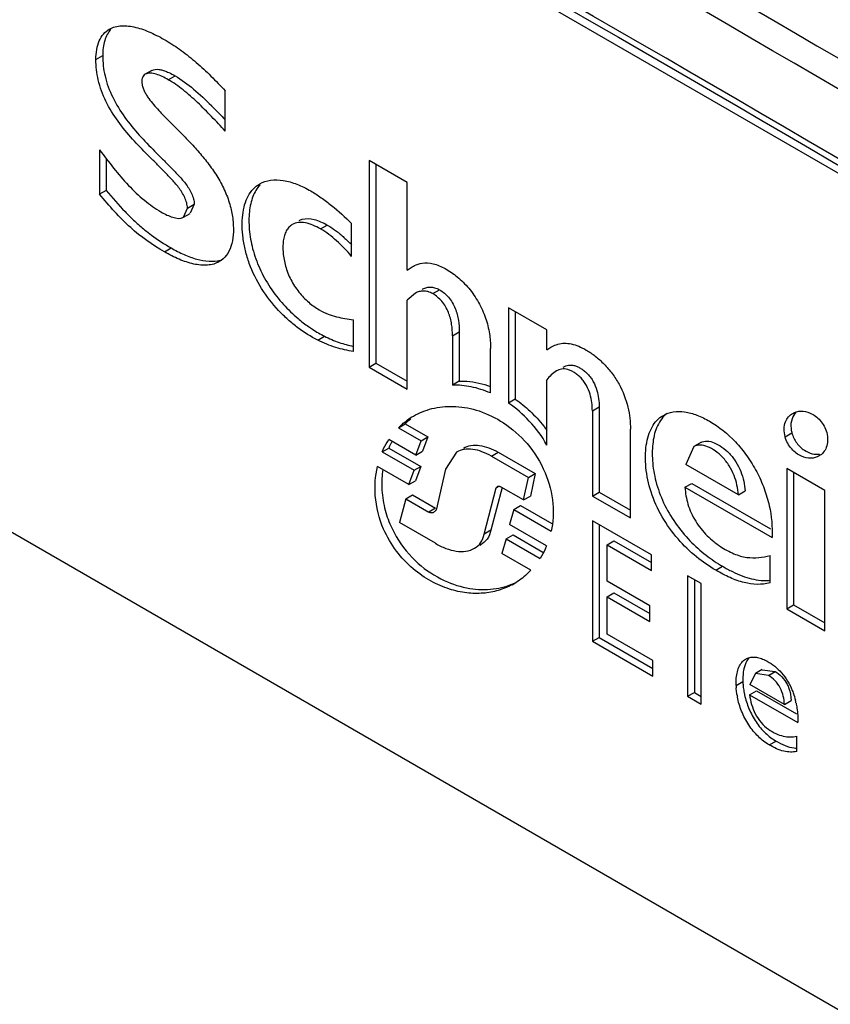
# Model space of a CAD drawing. Units: millimetres. Extents: x 15 to 64.1, y 8.5 to 101.9.
# Drawn here: x 28.3 to 36.8, y 75.3 to 85.6 of the extents above; entities that cross this region are included whole.
import ezdxf

# ---------------------------------------------------------------- set-up
doc = ezdxf.new("R2010")
doc.units = ezdxf.units.MM
doc.header["$LTSCALE"] = 7.181321
doc.layers.add('_1', color=7, linetype='CONTINUOUS')

msp = doc.modelspace()

# ---------------------------------------------------------------- linework, layer by layer
at = {"layer": '_1', "color": 7, "linetype": 'Continuous'}
for p, q in [((28.576, 88.798), (40.872, 81.699)), ((29.086, 85.211), (29.157, 85.252)), ((29.672, 85.097), (29.601, 85.056)), ((29.843, 84.999), (29.914, 85.04)), ((30.438, 84.462), (30.438, 84.884)), ((29.124, 84.268), (29.124, 83.802)), ((29.195, 84.177), (29.195, 83.843)), ((31.942, 84.157), (31.942, 81.997)), ((32.341, 83.927), (31.942, 84.157)), ((32.013, 84.116), (32.013, 82.038)), ((32.341, 83.01), (32.341, 83.927)), ((29.195, 83.843), (29.124, 83.802)), ((30.001, 83.563), (30.043, 83.658)), ((30.043, 83.658), (30.114, 83.699)), ((30.114, 83.699), (30.072, 83.604)), ((30.002, 83.562), (30.072, 83.603)), ((47.281, 69.254), (22.533, 83.542)), ((31.434, 83.44), (31.505, 83.481)), ((31.758, 83.154), (31.758, 83.496)), ((29.802, 83.201), (29.872, 83.242)), ((32.341, 83.01), (32.392, 83.046)), ((32.425, 82.768), (32.341, 82.695)), ((32.607, 82.764), (32.678, 82.805)), ((32.341, 81.767), (32.341, 82.695)), ((33.4, 82.616), (33.4, 81.621)), ((33.798, 82.386), (33.4, 82.616)), ((33.47, 82.576), (33.47, 81.662)), ((31.778, 82.16), (31.778, 82.491)), ((31.405, 82.278), (31.476, 82.319)), ((32.813, 82.324), (32.884, 82.365)), ((32.813, 82.324), (32.813, 81.809)), ((32.884, 82.365), (32.884, 81.85)), ((33.798, 82.176), (33.798, 82.386)), ((33.211, 81.726), (33.211, 82.192)), ((33.798, 82.176), (33.84, 82.206)), ((31.942, 81.997), (32.013, 82.038)), ((32.013, 82.038), (32.341, 81.848)), ((31.942, 81.997), (32.341, 81.767)), ((32.884, 81.85), (32.813, 81.809)), ((33.798, 81.181), (33.798, 81.865)), ((33.47, 81.662), (33.4, 81.621)), ((32.404, 81.485), (32.426, 81.497)), ((34.275, 81.539), (34.346, 81.58)), ((34.275, 81.539), (34.275, 80.649)), ((34.346, 81.58), (34.346, 80.69)), ((32.249, 81.362), (32.32, 81.403)), ((32.32, 81.403), (32.555, 81.267)), ((32.249, 81.362), (32.485, 81.226)), ((34.673, 80.42), (34.673, 81.347)), ((36.29, 81.268), (36.361, 81.309)), ((32.43, 81.077), (32.148, 81.24)), ((32.43, 81.077), (32.485, 81.226)), ((32.485, 81.226), (32.555, 81.267)), ((32.555, 81.267), (32.501, 81.118)), ((35.408, 81.207), (35.337, 81.166)), ((32.077, 81.111), (32.148, 81.151)), ((32.077, 81.111), (32.411, 80.918)), ((32.148, 81.151), (32.482, 80.959)), ((32.43, 81.077), (32.501, 81.118)), ((32.856, 81.108), (32.741, 80.931)), ((33.22, 81.066), (33.291, 81.107)), ((33.291, 81.107), (33.676, 80.884)), ((35.337, 81.166), (35.252, 80.978)), ((33.22, 81.066), (33.606, 80.843)), ((35.802, 80.661), (35.252, 80.978)), ((32.357, 80.768), (32.029, 80.958)), ((32.357, 80.768), (32.411, 80.918)), ((32.411, 80.918), (32.482, 80.959)), ((32.482, 80.959), (32.428, 80.809)), ((32.741, 80.931), (32.641, 80.503)), ((33.606, 80.843), (33.676, 80.884)), ((33.676, 80.884), (33.627, 80.649)), ((36.308, 80.937), (36.308, 79.472)), ((36.706, 80.707), (36.308, 80.937)), ((36.379, 80.896), (36.379, 79.513)), ((32.357, 80.768), (32.428, 80.809)), ((33.556, 80.608), (33.606, 80.843)), ((35.243, 80.741), (35.314, 80.781)), ((35.314, 80.781), (36.137, 80.306)), ((33.144, 80.251), (33.271, 80.735)), ((33.332, 80.738), (33.214, 80.292)), ((33.271, 80.735), (33.289, 80.745)), ((33.556, 80.608), (33.323, 80.743)), ((34.275, 80.649), (34.346, 80.69)), ((34.346, 80.69), (34.673, 80.501)), ((35.243, 80.741), (36.154, 80.215)), ((35.802, 80.661), (35.873, 80.702)), ((36.706, 79.242), (36.706, 80.707)), ((32.324, 80.621), (32.259, 80.372)), ((32.324, 80.621), (32.395, 80.661)), ((32.324, 80.621), (32.566, 80.481)), ((32.395, 80.661), (32.636, 80.522)), ((33.556, 80.608), (33.627, 80.649)), ((34.275, 80.649), (34.673, 80.42)), ((32.636, 80.522), (32.566, 80.481)), ((33.453, 80.509), (33.41, 80.353)), ((33.453, 80.509), (33.524, 80.55)), ((33.453, 80.509), (33.845, 80.282)), ((33.524, 80.55), (33.85, 80.361)), ((32.635, 80.155), (32.259, 80.372)), ((34.275, 80.391), (34.275, 79.132)), ((34.893, 80.035), (34.275, 80.391)), ((33.214, 80.292), (33.144, 80.251)), ((33.797, 80.13), (33.41, 80.353)), ((34.346, 80.351), (34.346, 79.172)), ((33.375, 80.203), (33.329, 80.049)), ((33.375, 80.203), (33.446, 80.243)), ((33.375, 80.203), (33.729, 79.998)), ((33.446, 80.243), (33.759, 80.063)), ((34.43, 80.139), (34.501, 80.18)), ((34.501, 80.18), (34.893, 79.954)), ((34.43, 79.759), (34.43, 80.139)), ((34.43, 80.139), (34.893, 79.872)), ((33.632, 79.874), (33.329, 80.049)), ((34.893, 79.872), (34.893, 80.035)), ((36.132, 79.742), (36.132, 80.028)), ((35.566, 79.874), (35.637, 79.915)), ((34.877, 79.502), (34.43, 79.759)), ((35.271, 79.816), (35.271, 78.556)), ((35.413, 79.734), (35.271, 79.816)), ((35.342, 79.776), (35.342, 78.597)), ((33.437, 79.722), (33.456, 79.733)), ((33.457, 79.732), (33.437, 79.722)), ((35.413, 78.474), (35.413, 79.734)), ((34.43, 79.596), (34.501, 79.637)), ((34.43, 79.205), (34.43, 79.596)), ((34.43, 79.596), (34.877, 79.339)), ((34.501, 79.637), (34.877, 79.42)), ((34.877, 79.339), (34.877, 79.502)), ((36.308, 79.472), (36.379, 79.513)), ((36.308, 79.472), (36.706, 79.242)), ((36.379, 79.513), (36.706, 79.323)), ((34.275, 79.132), (34.346, 79.172)), ((34.275, 79.132), (34.907, 78.767)), ((34.346, 79.172), (34.907, 78.848)), ((34.907, 78.93), (34.43, 79.205)), ((34.907, 78.767), (34.907, 78.93)), ((36.051, 78.835), (35.98, 78.794)), ((36.051, 78.834), (36.186, 78.816)), ((35.98, 78.794), (35.922, 78.681)), ((36.115, 78.775), (35.98, 78.794)), ((36.115, 78.775), (36.186, 78.816)), ((35.777, 78.669), (35.848, 78.71)), ((35.919, 78.573), (35.99, 78.614)), ((36.283, 78.472), (35.922, 78.681)), ((35.99, 78.614), (36.408, 78.373)), ((35.271, 78.556), (35.342, 78.597)), ((35.271, 78.556), (35.413, 78.474)), ((35.342, 78.597), (35.413, 78.555)), ((35.919, 78.573), (36.424, 78.282)), ((36.283, 78.472), (36.353, 78.513)), ((36.411, 77.98), (36.411, 78.139)), ((36.124, 78.048), (36.195, 78.089))]:
    msp.add_line(p, q, dxfattribs=at)
for centre, radius, start, end in [((27.068, 81.502), 4.563, 44.8434, 45.0088), ((30.548, 82.113), 1.677, 43.7501, 45.6926), ((32.206, 83.704), 1.567, 229.9899, 235.0449), ((32.908, 80.703), 1.094, 35.2803, 38.1393), ((32.779, 80.878), 0.689, 150.1673, 152.4992), ((33.162, 80.778), 1.088, 193.3714, 203.9363), ((33.002, 80.337), 0.224, 296.8672, 299.9906), ((36.044, 78.839), 0.177, 139.1245, 141.9879), ((36.478, 78.692), 0.701, 181.8501, 183.8661), ((36.554, 78.733), 0.706, 181.8526, 185.2599), ((36.567, 78.703), 0.791, 189.7609, 191.1747), ((36.655, 78.747), 0.808, 191.1748, 192.5891), ((35.552, 78.308), 0.87, 11.8601, 13.8104), ((36.42, 78.328), 0.313, 263.2269, 268.2481)]:
    msp.add_arc(centre, radius, start, end, dxfattribs=at)
for points, knots in [([(50.451, 75.797), (45.317, 79.12), (34.72, 85.588), (23.818, 91.525), (18.224, 94.407)], [0, 0, 0, 0, 0.492875, 1, 1, 1, 1]), ([(18.194, 94.352), (23.801, 91.465), (34.727, 85.517), (45.347, 79.036), (50.492, 75.706)], [0, 0, 0, 0, 0.507148, 1, 1, 1, 1]), ([(21.008, 93.991), (26.048, 91.355), (35.891, 85.931), (45.475, 80.061), (50.132, 77.048)], [0, 0, 0, 0, 0.506309, 1, 1, 1, 1]), ([(50.218, 76.661), (45.528, 79.7), (35.874, 85.621), (25.956, 91.088), (20.877, 93.745)], [0, 0, 0, 0, 0.493635, 1, 1, 1, 1]), ([(29.086, 85.211), (29.086, 85.246), (29.091, 85.312), (29.116, 85.404), (29.16, 85.479), (29.203, 85.514), (29.226, 85.527)], [0, 0, 0, 0, 0.289355, 0.55044, 0.783054, 1, 1, 1, 1]), ([(29.242, 85.525), (29.228, 85.509), (29.201, 85.473), (29.175, 85.407), (29.16, 85.332), (29.157, 85.279), (29.157, 85.252)], [0, 0, 0, 0, 0.219094, 0.457649, 0.718631, 1, 1, 1, 1]), ([(29.226, 85.527), (29.245, 85.538), (29.287, 85.555), (29.356, 85.565), (29.429, 85.562), (29.532, 85.543), (29.665, 85.494), (29.824, 85.41), (29.983, 85.305), (30.139, 85.18), (30.291, 85.038), (30.389, 84.936), (30.438, 84.884)], [0, 0, 0, 0, 0.045788, 0.093164, 0.143291, 0.196491, 0.311393, 0.435976, 0.568175, 0.707308, 0.851873, 1, 1, 1, 1]), ([(30.043, 83.658), (30.043, 83.677), (30.036, 83.715), (30.015, 83.771), (29.986, 83.825), (29.951, 83.875), (29.912, 83.921), (29.86, 83.979), (29.793, 84.049), (29.711, 84.13), (29.601, 84.239), (29.465, 84.379), (29.312, 84.563), (29.185, 84.769), (29.103, 84.988), (29.086, 85.14), (29.086, 85.211)], [0, 0, 0, 0, 0.029096, 0.061726, 0.094951, 0.127495, 0.159586, 0.191219, 0.253275, 0.314598, 0.375937, 0.500028, 0.627798, 0.758613, 0.885586, 1, 1, 1, 1]), ([(29.157, 85.252), (29.157, 85.181), (29.174, 85.029), (29.256, 84.81), (29.383, 84.604), (29.536, 84.42), (29.672, 84.279), (29.781, 84.171), (29.863, 84.09), (29.93, 84.02), (29.983, 83.962), (30.022, 83.916), (30.057, 83.866), (30.086, 83.811), (30.107, 83.756), (30.114, 83.717), (30.114, 83.699)], [0, 0, 0, 0, 0.114414, 0.241387, 0.372202, 0.499972, 0.624063, 0.685402, 0.746725, 0.808781, 0.840414, 0.872505, 0.905049, 0.938274, 0.970904, 1, 1, 1, 1]), ([(29.672, 85.097), (29.693, 85.109), (29.734, 85.111), (29.784, 85.099), (29.811, 85.09), (29.825, 85.084)], [0, 0, 0, 0, 0.460029, 0.721498, 1, 1, 1, 1]), ([(29.601, 85.056), (29.594, 85.052), (29.581, 85.041), (29.569, 85.015), (29.565, 84.984), (29.568, 84.949), (29.578, 84.911), (29.595, 84.874), (29.615, 84.838), (29.646, 84.792), (29.688, 84.739), (29.76, 84.66), (29.851, 84.567), (29.963, 84.456), (30.073, 84.344), (30.18, 84.225), (30.282, 84.098), (30.373, 83.961), (30.448, 83.815), (30.499, 83.664), (30.523, 83.518), (30.525, 83.382), (30.504, 83.261), (30.456, 83.162), (30.404, 83.115), (30.375, 83.099)], [0, 0, 0, 0, 0.010392, 0.021848, 0.035168, 0.050439, 0.06717, 0.084756, 0.102601, 0.120304, 0.155326, 0.189735, 0.25691, 0.323647, 0.390881, 0.45912, 0.528891, 0.599785, 0.670595, 0.738973, 0.802527, 0.860591, 0.912657, 0.958416, 1, 1, 1, 1]), ([(29.843, 84.999), (29.822, 85.011), (29.781, 85.033), (29.718, 85.058), (29.658, 85.071), (29.617, 85.065), (29.601, 85.056)], [0, 0, 0, 0, 0.282178, 0.546967, 0.787454, 1, 1, 1, 1]), ([(29.825, 85.084), (29.832, 85.081), (29.863, 85.068), (29.892, 85.052), (29.914, 85.04)], [0, 0, 0, 0, 0.242341, 1, 1, 1, 1]), ([(30.438, 84.462), (30.391, 84.514), (30.296, 84.615), (30.152, 84.761), (30.003, 84.893), (29.897, 84.968), (29.843, 84.999)], [0, 0, 0, 0, 0.259471, 0.517206, 0.767064, 1, 1, 1, 1]), ([(29.914, 85.04), (29.982, 85), (30.115, 84.902), (30.234, 84.789), (30.294, 84.729)], [0, 0, 0, 0, 0.481038, 1, 1, 1, 1]), ([(29.124, 84.268), (29.173, 84.203), (29.269, 84.075), (29.421, 83.895), (29.585, 83.74), (29.705, 83.654), (29.766, 83.619)], [0, 0, 0, 0, 0.263503, 0.522138, 0.7702, 1, 1, 1, 1]), ([(31.405, 82.278), (31.332, 82.315), (31.225, 82.383), (31.092, 82.492), (30.958, 82.622), (30.81, 82.813), (30.702, 83.03), (30.647, 83.211), (30.622, 83.342), (30.613, 83.467), (30.617, 83.584), (30.637, 83.691), (30.673, 83.784), (30.726, 83.859), (30.773, 83.896), (30.798, 83.911)], [0, 0, 0, 0, 0.122987, 0.188921, 0.258077, 0.403396, 0.549823, 0.620173, 0.686982, 0.749774, 0.808454, 0.8625, 0.911818, 0.957076, 1, 1, 1, 1]), ([(30.802, 83.899), (30.77, 83.865), (30.731, 83.8), (30.702, 83.702), (30.688, 83.618), (30.684, 83.529), (30.69, 83.399), (30.72, 83.227), (30.794, 83.022), (30.903, 82.826), (31.04, 82.651), (31.145, 82.55), (31.199, 82.504)], [0, 0, 0, 0, 0.089939, 0.139974, 0.193584, 0.250678, 0.310898, 0.440237, 0.579642, 0.723462, 0.865481, 1, 1, 1, 1]), ([(30.798, 83.911), (30.833, 83.931), (30.915, 83.957), (31.051, 83.952), (31.193, 83.91), (31.285, 83.864), (31.332, 83.837)], [0, 0, 0, 0, 0.215102, 0.449888, 0.711783, 1, 1, 1, 1]), ([(29.802, 83.201), (29.677, 83.273), (29.426, 83.45), (29.227, 83.681), (29.124, 83.802)], [0, 0, 0, 0, 0.47625, 1, 1, 1, 1]), ([(29.195, 83.843), (29.259, 83.768), (29.354, 83.656), (29.49, 83.52), (29.562, 83.458), (29.598, 83.429)], [0, 0, 0, 0, 0.510905, 0.759326, 1, 1, 1, 1]), ([(31.332, 83.837), (31.37, 83.816), (31.443, 83.767), (31.589, 83.657), (31.692, 83.563), (31.758, 83.496)], [0, 0, 0, 0, 0.23655, 0.483452, 1, 1, 1, 1]), ([(29.766, 83.619), (29.786, 83.607), (29.827, 83.585), (29.902, 83.555), (29.97, 83.544), (30.002, 83.562)], [0, 0, 0, 0, 0.284689, 0.552591, 1, 1, 1, 1]), ([(31.242, 83.541), (31.282, 83.553), (31.352, 83.548), (31.437, 83.517), (31.482, 83.494), (31.505, 83.481)], [0, 0, 0, 0, 0.45383, 0.716704, 1, 1, 1, 1]), ([(31.139, 83.486), (31.126, 83.479), (31.102, 83.459), (31.074, 83.419), (31.055, 83.37), (31.043, 83.314), (31.04, 83.253), (31.043, 83.165), (31.065, 83.047), (31.12, 82.907), (31.203, 82.779), (31.304, 82.673), (31.381, 82.618), (31.42, 82.595)], [0, 0, 0, 0, 0.042832, 0.08804, 0.137192, 0.190746, 0.248416, 0.309683, 0.442335, 0.586041, 0.732859, 0.872908, 1, 1, 1, 1]), ([(31.434, 83.44), (31.408, 83.455), (31.357, 83.481), (31.279, 83.506), (31.204, 83.511), (31.158, 83.497), (31.139, 83.486)], [0, 0, 0, 0, 0.287631, 0.550387, 0.785905, 1, 1, 1, 1]), ([(31.505, 83.481), (31.513, 83.476), (31.55, 83.454), (31.584, 83.429), (31.61, 83.41)], [0, 0, 0, 0, 0.241765, 1, 1, 1, 1]), ([(29.598, 83.429), (29.62, 83.411), (29.708, 83.343), (29.801, 83.283), (29.872, 83.242)], [0, 0, 0, 0, 0.258413, 1, 1, 1, 1]), ([(31.758, 83.154), (31.71, 83.212), (31.609, 83.316), (31.494, 83.406), (31.434, 83.44)], [0, 0, 0, 0, 0.520368, 1, 1, 1, 1]), ([(31.61, 83.41), (31.619, 83.402), (31.657, 83.372), (31.693, 83.339), (31.719, 83.313)], [0, 0, 0, 0, 0.24461, 1, 1, 1, 1]), ([(29.872, 83.242), (29.916, 83.217), (30.003, 83.171), (30.136, 83.122), (30.264, 83.098), (30.349, 83.104), (30.386, 83.114)], [0, 0, 0, 0, 0.280672, 0.542659, 0.78303, 1, 1, 1, 1]), ([(30.375, 83.099), (30.357, 83.088), (30.317, 83.071), (30.251, 83.06), (30.18, 83.061), (30.08, 83.077), (29.951, 83.121), (29.852, 83.172), (29.802, 83.201)], [0, 0, 0, 0, 0.104961, 0.213783, 0.32895, 0.451145, 0.71432, 1, 1, 1, 1]), ([(32.392, 83.046), (32.4, 83.05), (32.432, 83.067), (32.468, 83.079), (32.495, 83.083)], [0, 0, 0, 0, 0.247789, 1, 1, 1, 1]), ([(32.495, 83.083), (32.533, 83.089), (32.619, 83.083), (32.744, 83.027), (32.87, 82.94), (32.989, 82.821), (33.09, 82.675), (33.163, 82.514), (33.203, 82.351), (33.211, 82.244), (33.211, 82.192)], [0, 0, 0, 0, 0.092282, 0.200345, 0.322724, 0.457459, 0.600213, 0.742863, 0.877047, 1, 1, 1, 1]), ([(32.495, 82.809), (32.508, 82.816), (32.534, 82.828), (32.58, 82.835), (32.629, 82.828), (32.662, 82.814), (32.678, 82.805)], [0, 0, 0, 0, 0.220871, 0.454784, 0.711493, 1, 1, 1, 1]), ([(32.607, 82.764), (32.591, 82.773), (32.559, 82.787), (32.509, 82.794), (32.464, 82.787), (32.437, 82.776), (32.425, 82.769)], [0, 0, 0, 0, 0.288507, 0.545216, 0.779129, 1, 1, 1, 1]), ([(32.813, 82.324), (32.813, 82.364), (32.808, 82.447), (32.781, 82.55), (32.742, 82.63), (32.692, 82.701), (32.642, 82.743), (32.607, 82.764)], [0, 0, 0, 0, 0.234588, 0.490026, 0.624186, 0.758459, 1, 1, 1, 1]), ([(32.678, 82.805), (32.713, 82.784), (32.763, 82.742), (32.812, 82.671), (32.852, 82.591), (32.879, 82.488), (32.884, 82.405), (32.884, 82.365)], [0, 0, 0, 0, 0.241541, 0.375814, 0.509974, 0.765412, 1, 1, 1, 1]), ([(31.42, 82.595), (31.45, 82.578), (31.509, 82.55), (31.628, 82.512), (31.719, 82.499), (31.778, 82.491)], [0, 0, 0, 0, 0.272722, 0.524955, 1, 1, 1, 1]), ([(31.308, 82.42), (31.322, 82.41), (31.376, 82.374), (31.433, 82.341), (31.476, 82.319)], [0, 0, 0, 0, 0.257489, 1, 1, 1, 1]), ([(31.476, 82.319), (31.525, 82.294), (31.624, 82.251), (31.727, 82.224), (31.778, 82.213)], [0, 0, 0, 0, 0.517861, 1, 1, 1, 1]), ([(31.778, 82.16), (31.716, 82.169), (31.588, 82.198), (31.466, 82.247), (31.405, 82.278)], [0, 0, 0, 0, 0.479341, 1, 1, 1, 1]), ([(33.84, 82.204), (33.858, 82.215), (33.883, 82.227), (33.909, 82.235), (33.916, 82.237)], [0, 0, 0, 0, 0.747773, 1, 1, 1, 1]), ([(33.916, 82.237), (33.938, 82.243), (33.985, 82.249), (34.058, 82.24), (34.135, 82.215), (34.186, 82.19), (34.211, 82.175)], [0, 0, 0, 0, 0.217689, 0.454888, 0.716677, 1, 1, 1, 1]), ([(34.211, 82.175), (34.244, 82.156), (34.309, 82.111), (34.401, 82.028), (34.485, 81.93), (34.579, 81.784), (34.655, 81.588), (34.673, 81.424), (34.673, 81.347)], [0, 0, 0, 0, 0.115171, 0.240465, 0.371967, 0.506164, 0.766731, 1, 1, 1, 1]), ([(33.97, 81.996), (33.987, 82.006), (34.015, 82.017), (34.056, 82.019), (34.09, 82.013), (34.125, 82), (34.16, 81.98), (34.195, 81.955), (34.228, 81.924), (34.259, 81.886), (34.294, 81.831), (34.335, 81.73), (34.346, 81.638), (34.346, 81.58)], [0, 0, 0, 0, 0.087838, 0.134795, 0.185692, 0.241761, 0.302571, 0.367683, 0.437302, 0.511118, 0.586844, 0.735016, 1, 1, 1, 1]), ([(33.899, 81.956), (33.88, 81.944), (33.844, 81.916), (33.813, 81.882), (33.798, 81.865)], [0, 0, 0, 0, 0.494819, 1, 1, 1, 1]), ([(34.275, 81.539), (34.275, 81.598), (34.264, 81.689), (34.223, 81.79), (34.188, 81.845), (34.158, 81.883), (34.124, 81.914), (34.089, 81.939), (34.054, 81.959), (34.019, 81.973), (33.986, 81.979), (33.945, 81.976), (33.916, 81.965), (33.899, 81.956)], [0, 0, 0, 0, 0.264984, 0.413156, 0.488882, 0.562698, 0.632317, 0.697429, 0.758239, 0.814308, 0.865205, 0.912162, 1, 1, 1, 1]), ([(33.211, 81.726), (33.146, 81.754), (33.015, 81.796), (32.878, 81.81), (32.813, 81.809)], [0, 0, 0, 0, 0.524268, 1, 1, 1, 1]), ([(32.884, 81.85), (32.91, 81.851), (33.021, 81.847), (33.131, 81.823), (33.211, 81.794)], [0, 0, 0, 0, 0.23626, 1, 1, 1, 1]), ([(33.798, 81.181), (33.752, 81.274), (33.627, 81.433), (33.478, 81.566), (33.4, 81.621)], [0, 0, 0, 0, 0.521064, 1, 1, 1, 1]), ([(33.47, 81.662), (33.524, 81.624), (33.603, 81.559), (33.699, 81.461), (33.746, 81.407), (33.768, 81.378)], [0, 0, 0, 0, 0.479663, 0.735377, 1, 1, 1, 1]), ([(32.426, 81.497), (32.488, 81.53), (32.626, 81.579), (32.856, 81.595), (33.106, 81.545), (33.366, 81.417), (33.611, 81.2), (33.794, 80.907), (33.876, 80.586), (33.865, 80.376), (33.845, 80.282)], [0, 0, 0, 0, 0.09283, 0.191224, 0.300075, 0.42526, 0.569534, 0.726779, 0.873969, 1, 1, 1, 1]), ([(35.566, 79.874), (35.495, 79.915), (35.353, 80.013), (35.161, 80.199), (34.997, 80.428), (34.882, 80.682), (34.835, 80.901), (34.828, 81.066), (34.836, 81.178), (34.858, 81.28), (34.895, 81.369), (34.947, 81.442), (34.992, 81.478), (35.017, 81.492)], [0, 0, 0, 0, 0.126284, 0.264453, 0.410635, 0.556092, 0.690644, 0.752186, 0.809753, 0.863044, 0.911959, 0.957095, 1, 1, 1, 1]), ([(35.057, 81.513), (35.036, 81.497), (34.996, 81.457), (34.968, 81.408), (34.956, 81.382)], [0, 0, 0, 0, 0.484377, 1, 1, 1, 1]), ([(35.017, 81.492), (35.048, 81.51), (35.122, 81.535), (35.245, 81.533), (35.374, 81.497), (35.458, 81.455), (35.5, 81.431)], [0, 0, 0, 0, 0.215783, 0.449873, 0.711327, 1, 1, 1, 1]), ([(36.29, 81.268), (36.283, 81.296), (36.275, 81.348), (36.289, 81.421), (36.322, 81.478), (36.353, 81.504), (36.37, 81.513)], [0, 0, 0, 0, 0.30887, 0.568106, 0.792843, 1, 1, 1, 1]), ([(36.406, 81.528), (36.386, 81.509), (36.353, 81.453), (36.348, 81.39), (36.352, 81.356)], [0, 0, 0, 0, 0.450403, 1, 1, 1, 1]), ([(36.37, 81.513), (36.395, 81.528), (36.458, 81.544), (36.565, 81.52), (36.666, 81.442), (36.712, 81.359), (36.725, 81.313)], [0, 0, 0, 0, 0.188575, 0.407757, 0.68629, 1, 1, 1, 1]), ([(32.249, 81.362), (32.261, 81.374), (32.309, 81.42), (32.361, 81.461), (32.404, 81.485)], [0, 0, 0, 0, 0.25284, 1, 1, 1, 1]), ([(35.5, 81.431), (35.6, 81.373), (35.74, 81.258), (35.895, 81.07), (35.996, 80.905), (36.074, 80.73), (36.142, 80.501), (36.158, 80.326), (36.154, 80.215)], [0, 0, 0, 0, 0.23912, 0.370979, 0.505902, 0.639637, 0.7681, 1, 1, 1, 1]), ([(34.956, 81.382), (34.931, 81.33), (34.909, 81.242), (34.9, 81.119), (34.903, 80.98), (34.934, 80.795), (35.015, 80.574), (35.137, 80.365), (35.288, 80.181), (35.456, 80.03), (35.577, 79.949), (35.637, 79.915)], [0, 0, 0, 0, 0.098753, 0.153524, 0.211541, 0.337055, 0.473275, 0.613625, 0.751153, 0.880445, 1, 1, 1, 1]), ([(36.352, 81.356), (36.352, 81.352), (36.354, 81.336), (36.358, 81.321), (36.361, 81.309)], [0, 0, 0, 0, 0.242388, 1, 1, 1, 1]), ([(36.361, 81.309), (36.371, 81.272), (36.397, 81.218), (36.447, 81.161), (36.5, 81.119), (36.568, 81.088), (36.625, 81.083), (36.65, 81.087)], [0, 0, 0, 0, 0.294959, 0.440457, 0.575207, 0.806091, 1, 1, 1, 1]), ([(36.725, 81.313), (36.732, 81.285), (36.739, 81.232), (36.725, 81.159), (36.693, 81.103), (36.662, 81.077), (36.645, 81.068)], [0, 0, 0, 0, 0.308871, 0.56794, 0.792703, 1, 1, 1, 1]), ([(32.077, 81.111), (32.082, 81.122), (32.102, 81.167), (32.128, 81.209), (32.148, 81.24)], [0, 0, 0, 0, 0.257373, 1, 1, 1, 1]), ([(32.168, 81.196), (32.167, 81.193), (32.159, 81.178), (32.152, 81.163), (32.148, 81.151)], [0, 0, 0, 0, 0.246827, 1, 1, 1, 1]), ([(35.408, 81.207), (35.427, 81.218), (35.478, 81.229), (35.555, 81.206), (35.635, 81.162), (35.712, 81.095), (35.779, 81.007), (35.844, 80.877), (35.867, 80.771), (35.873, 80.702)], [0, 0, 0, 0, 0.087235, 0.188918, 0.307074, 0.4396, 0.584072, 0.730359, 1, 1, 1, 1]), ([(36.645, 81.068), (36.62, 81.053), (36.556, 81.036), (36.45, 81.061), (36.368, 81.124), (36.315, 81.199), (36.297, 81.245), (36.29, 81.268)], [0, 0, 0, 0, 0.188221, 0.407124, 0.684998, 0.843566, 1, 1, 1, 1]), ([(33.22, 81.066), (33.189, 81.084), (33.125, 81.114), (33.029, 81.14), (32.936, 81.141), (32.88, 81.122), (32.856, 81.108)], [0, 0, 0, 0, 0.285588, 0.545702, 0.780926, 1, 1, 1, 1]), ([(32.927, 81.149), (32.951, 81.163), (33.007, 81.182), (33.099, 81.181), (33.196, 81.155), (33.259, 81.125), (33.291, 81.107)], [0, 0, 0, 0, 0.219074, 0.454299, 0.714414, 1, 1, 1, 1]), ([(35.802, 80.661), (35.797, 80.73), (35.773, 80.837), (35.708, 80.966), (35.642, 81.054), (35.564, 81.121), (35.485, 81.166), (35.407, 81.188), (35.357, 81.177), (35.337, 81.166)], [0, 0, 0, 0, 0.269641, 0.415928, 0.5604, 0.692927, 0.811082, 0.912765, 1, 1, 1, 1]), ([(32.093, 80.304), (32.046, 80.414), (31.99, 80.634), (32.006, 80.858), (32.029, 80.958)], [0, 0, 0, 0, 0.540708, 1, 1, 1, 1]), ([(32.086, 80.927), (32.076, 80.864), (32.069, 80.729), (32.087, 80.595), (32.104, 80.526)], [0, 0, 0, 0, 0.473805, 1, 1, 1, 1]), ([(33.271, 80.735), (33.274, 80.739), (33.278, 80.745), (33.284, 80.75), (33.286, 80.751)], [0, 0, 0, 0, 0.75922, 1, 1, 1, 1]), ([(33.286, 80.751), (33.288, 80.752), (33.294, 80.754), (33.304, 80.752), (33.313, 80.748), (33.32, 80.745), (33.323, 80.743)], [0, 0, 0, 0, 0.205694, 0.438224, 0.709341, 1, 1, 1, 1]), ([(35.243, 80.741), (35.247, 80.681), (35.262, 80.589), (35.307, 80.472), (35.368, 80.357), (35.449, 80.256), (35.541, 80.174), (35.611, 80.123), (35.681, 80.081), (35.751, 80.046), (35.82, 80.021), (35.907, 80.003), (36.013, 80.003), (36.093, 80.018), (36.132, 80.028)], [0, 0, 0, 0, 0.138261, 0.21358, 0.290649, 0.44023, 0.510493, 0.577161, 0.64055, 0.700769, 0.757316, 0.810214, 0.907695, 1, 1, 1, 1]), ([(32.615, 80.477), (32.611, 80.476), (32.604, 80.473), (32.587, 80.471), (32.574, 80.476), (32.566, 80.481)], [0, 0, 0, 0, 0.217836, 0.451092, 1, 1, 1, 1]), ([(32.641, 80.503), (32.635, 80.496), (32.627, 80.486), (32.617, 80.479), (32.615, 80.477)], [0, 0, 0, 0, 0.756106, 1, 1, 1, 1]), ([(33.437, 79.722), (33.391, 79.697), (33.292, 79.657), (33.131, 79.628), (32.957, 79.632), (32.772, 79.673), (32.581, 79.756), (32.391, 79.888), (32.218, 80.071), (32.129, 80.223), (32.093, 80.304)], [0, 0, 0, 0, 0.095637, 0.194624, 0.29948, 0.41328, 0.539692, 0.680473, 0.836458, 1, 1, 1, 1]), ([(32.168, 80.337), (32.185, 80.299), (32.259, 80.154), (32.365, 80.025), (32.456, 79.945)], [0, 0, 0, 0, 0.255864, 1, 1, 1, 1]), ([(33.214, 80.292), (33.209, 80.258), (33.184, 80.195), (33.131, 80.152), (33.103, 80.138)], [0, 0, 0, 0, 0.525009, 1, 1, 1, 1]), ([(32.635, 80.155), (32.67, 80.134), (32.741, 80.1), (32.848, 80.07), (32.952, 80.067), (33.016, 80.087), (33.043, 80.103)], [0, 0, 0, 0, 0.284577, 0.543985, 0.779268, 1, 1, 1, 1]), ([(33.043, 80.103), (33.068, 80.117), (33.116, 80.16), (33.138, 80.22), (33.144, 80.251)], [0, 0, 0, 0, 0.474252, 1, 1, 1, 1]), ([(33.797, 80.13), (33.793, 80.118), (33.773, 80.073), (33.748, 80.029), (33.729, 79.998)], [0, 0, 0, 0, 0.25679, 1, 1, 1, 1]), ([(32.456, 79.945), (32.537, 79.873), (32.708, 79.76), (32.981, 79.673), (33.235, 79.666), (33.39, 79.708), (33.46, 79.739)], [0, 0, 0, 0, 0.301888, 0.560576, 0.788619, 1, 1, 1, 1]), ([(33.632, 79.874), (33.619, 79.86), (33.565, 79.807), (33.505, 79.761), (33.457, 79.732)], [0, 0, 0, 0, 0.25321, 1, 1, 1, 1]), ([(36.132, 79.742), (36.045, 79.718), (35.896, 79.726), (35.71, 79.795), (35.615, 79.846), (35.566, 79.874)], [0, 0, 0, 0, 0.453528, 0.716435, 1, 1, 1, 1]), ([(35.637, 79.915), (35.67, 79.895), (35.737, 79.859), (35.867, 79.8), (35.971, 79.774), (36.038, 79.768)], [0, 0, 0, 0, 0.270367, 0.528995, 1, 1, 1, 1]), ([(36.038, 79.768), (36.046, 79.768), (36.078, 79.766), (36.111, 79.767), (36.134, 79.77)], [0, 0, 0, 0, 0.256483, 1, 1, 1, 1]), ([(35.778, 78.727), (35.779, 78.751), (35.785, 78.796), (35.803, 78.859), (35.833, 78.911), (35.862, 78.937), (35.878, 78.946)], [0, 0, 0, 0, 0.28409, 0.543922, 0.780451, 1, 1, 1, 1]), ([(35.905, 78.948), (35.899, 78.941), (35.877, 78.908), (35.865, 78.871), (35.858, 78.842)], [0, 0, 0, 0, 0.234563, 1, 1, 1, 1]), ([(35.878, 78.946), (35.891, 78.953), (35.92, 78.964), (35.967, 78.968), (36.017, 78.96), (36.051, 78.948), (36.068, 78.94)], [0, 0, 0, 0, 0.224156, 0.460699, 0.718033, 1, 1, 1, 1]), ([(36.068, 78.94), (36.07, 78.939), (36.082, 78.934), (36.093, 78.928), (36.101, 78.923)], [0, 0, 0, 0, 0.245537, 1, 1, 1, 1]), ([(36.101, 78.923), (36.158, 78.893), (36.238, 78.828), (36.318, 78.717), (36.351, 78.652), (36.365, 78.618)], [0, 0, 0, 0, 0.469624, 0.734246, 1, 1, 1, 1]), ([(35.858, 78.842), (35.856, 78.831), (35.849, 78.788), (35.847, 78.744), (35.848, 78.71)], [0, 0, 0, 0, 0.237129, 1, 1, 1, 1]), ([(35.777, 78.669), (35.777, 78.674), (35.777, 78.694), (35.777, 78.713), (35.778, 78.727)], [0, 0, 0, 0, 0.254694, 1, 1, 1, 1]), ([(36.283, 78.472), (36.282, 78.501), (36.273, 78.56), (36.242, 78.647), (36.187, 78.721), (36.14, 78.76), (36.115, 78.775)], [0, 0, 0, 0, 0.237476, 0.496609, 0.760827, 1, 1, 1, 1]), ([(36.186, 78.816), (36.211, 78.801), (36.259, 78.761), (36.296, 78.71), (36.31, 78.682)], [0, 0, 0, 0, 0.475409, 1, 1, 1, 1]), ([(35.788, 78.569), (35.787, 78.575), (35.783, 78.6), (35.78, 78.626), (35.779, 78.645)], [0, 0, 0, 0, 0.255294, 1, 1, 1, 1]), ([(35.851, 78.668), (35.851, 78.662), (35.854, 78.636), (35.858, 78.61), (35.862, 78.59)], [0, 0, 0, 0, 0.244798, 1, 1, 1, 1]), ([(36.31, 78.682), (36.318, 78.668), (36.341, 78.614), (36.352, 78.556), (36.353, 78.513)], [0, 0, 0, 0, 0.264869, 1, 1, 1, 1]), ([(36.365, 78.618), (36.368, 78.609), (36.381, 78.576), (36.391, 78.541), (36.397, 78.515)], [0, 0, 0, 0, 0.254303, 1, 1, 1, 1]), ([(36.124, 78.048), (36.083, 78.072), (36.002, 78.134), (35.904, 78.255), (35.832, 78.397), (35.801, 78.499), (35.791, 78.549)], [0, 0, 0, 0, 0.231212, 0.487733, 0.750347, 1, 1, 1, 1]), ([(35.866, 78.571), (35.877, 78.522), (35.909, 78.423), (35.981, 78.287), (36.077, 78.171), (36.155, 78.112), (36.195, 78.089)], [0, 0, 0, 0, 0.251577, 0.514254, 0.769592, 1, 1, 1, 1]), ([(35.919, 78.573), (35.927, 78.504), (35.956, 78.398), (36.035, 78.281), (36.111, 78.212), (36.19, 78.165), (36.268, 78.138), (36.342, 78.13), (36.389, 78.135), (36.411, 78.139)], [0, 0, 0, 0, 0.28464, 0.434671, 0.573463, 0.697466, 0.807721, 0.90709, 1, 1, 1, 1]), ([(36.404, 78.486), (36.408, 78.469), (36.42, 78.401), (36.424, 78.332), (36.424, 78.282)], [0, 0, 0, 0, 0.261862, 1, 1, 1, 1]), ([(36.411, 77.98), (36.39, 77.976), (36.344, 77.971), (36.272, 77.981), (36.197, 78.008), (36.149, 78.034), (36.124, 78.048)], [0, 0, 0, 0, 0.219089, 0.455312, 0.716935, 1, 1, 1, 1]), ([(36.195, 78.089), (36.226, 78.071), (36.286, 78.04), (36.351, 78.021), (36.383, 78.017)], [0, 0, 0, 0, 0.52764, 1, 1, 1, 1])]:
    msp.add_open_spline(points, degree=3, knots=knots, dxfattribs=at)
for points in [[(30.303, 84.72), (30.349, 84.674), (30.394, 84.627), (30.438, 84.579)], [(31.21, 83.527), (31.22, 83.533), (31.231, 83.537), (31.242, 83.541)], [(32.377, 81.456), (32.357, 81.439), (32.338, 81.421), (32.32, 81.403)]]:
    msp.add_open_spline(points, degree=3, dxfattribs=at)

doc.saveas('drawing.dxf')
